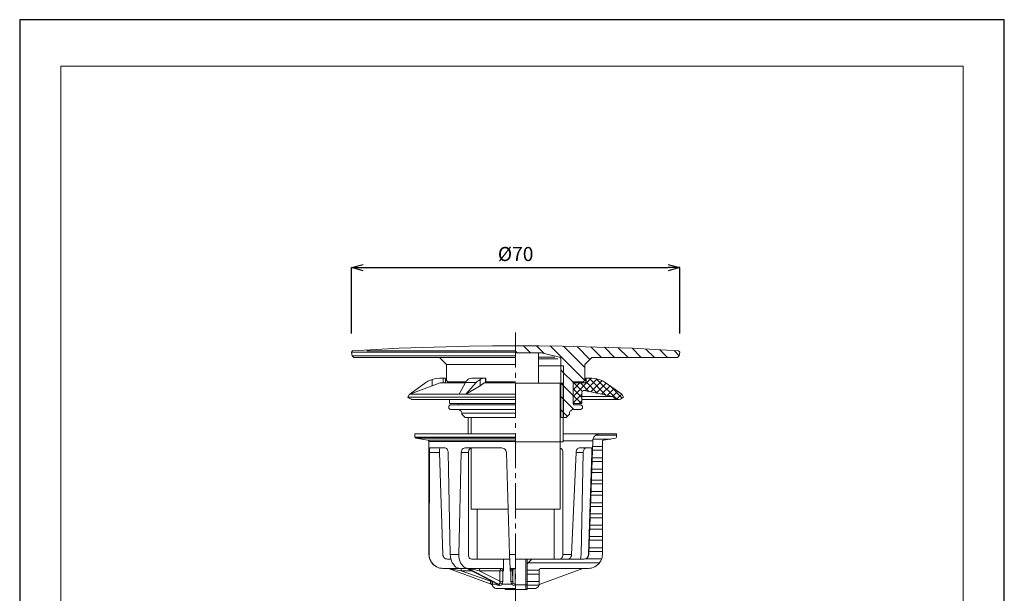
# Model space of a CAD drawing. Units: millimetres. Extents: x 24440 to 24650, y 4478 to 4775.
# Drawn here: x 24440 to 24650, y 4653 to 4775 of the extents above; entities that cross this region are included whole.
import ezdxf

# ---------------------------------------------------------------- set-up
doc = ezdxf.new("R2010")
doc.units = ezdxf.units.MM
for name, color, linetype, lineweight in [('図面枠', 6, 'Continuous', 20), ('寸法', 3, 'Continuous', 20), ('細線', 7, 'Continuous', 9)]:
    doc.layers.add(name, color=color, linetype=linetype, lineweight=lineweight)
doc.styles.add('japanese', font='romans.shx', dxfattribs={"bigfont": 'bigfont.shx'})
doc.dimstyles.new('KIHON', dxfattribs={"dimscale": 10, "dimtxt": 2.5, "dimasz": 2.5, "dimexe": 0, "dimexo": 2, "dimgap": 1, "dimtad": 1, "dimdec": 0, "dimdsep": 46, "dimtxsty": 'japanese', "dimblk": 'OPEN30', "dimcen": 2.5, "dimadec": 0, "dimazin": 0, "dimtfac": 1, "dimtdec": 0, "dimtmove": 0, "dimatfit": 0, "dimfxl": 1, "dimarcsym": 0})

# ---------------------------------------------------------------- blocks, each defined once
blk = doc.blocks.new('_Open30')
at = {"color": 0, "linetype": 'ByBlock', "lineweight": -2}
for p, q in [((-1, 0.268), (0, 0)), ((0, 0), (-1, -0.268)), ((0, 0), (-1, 0))]:
    blk.add_line(p, q, dxfattribs=at)
blk = doc.blocks.new('*D20')
at = {"layer": 'Defpoints', "color": 0, "transparency": 16777216}
for p in [(24580.59, 4722.27), (24510.59, 4704.19), (24580.59, 4704.19)]:
    blk.add_point(p, dxfattribs=at)
at = {"layer": '寸法', "color": 0, "lineweight": -2, "transparency": 16777216}
for p, q in [((24510.59, 4708.19), (24510.59, 4722.27)), ((24513.09, 4722.27), (24578.09, 4722.27)), ((24580.59, 4708.19), (24580.59, 4722.27))]:
    blk.add_line(p, q, dxfattribs=at)
at = {"layer": '寸法', "color": 0, "lineweight": -2, "transparency": 16777216, "xscale": 2.5, "yscale": 2.5, "zscale": 2.5, "rotation": 180}
blk.add_blockref('_Open30', (24510.59, 4722.27), dxfattribs=at)
at = {"layer": '寸法', "color": 0, "lineweight": -2, "transparency": 16777216, "xscale": 2.5, "yscale": 2.5, "zscale": 2.5}
blk.add_blockref('_Open30', (24580.59, 4722.27), dxfattribs=at)
at = {"layer": '寸法', "color": 0, "lineweight": 5, "transparency": 16777216, "insert": (24545.59, 4724.77), "char_height": 3, "attachment_point": 5, "style": 'japanese', "bg_fill": 3, "box_fill_scale": 1.1, "bg_fill_color": 256, "bg_fill_true_color": 13158600, "bg_fill_transparency": 0}
blk.add_mtext('%%C70', dxfattribs=at)

msp = doc.modelspace()

# ---------------------------------------------------------------- linework, layer by layer
at = {"layer": 'Defpoints', "linetype": 'Continuous'}
msp.add_lwpolyline([(24439.81, 4478.13), (24649.81, 4478.13), (24649.81, 4775.13), (24439.81, 4775.13)], close=True, dxfattribs=at)
at = {"layer": '図面枠', "linetype": 'Continuous'}
for p, q in [((24448.59, 4488.05), (24448.59, 4765.21)), ((24448.59, 4765.21), (24641.04, 4765.21)), ((24641.04, 4765.21), (24641.04, 4488.05))]:
    msp.add_line(p, q, dxfattribs=at)
at = {"layer": '細線'}
for points in [[(24545.57, 4708.41), (24545.57, 4700.92)], [(24510.59, 4704.19), (24510.82, 4704.51)], [(24510.69, 4703.42), (24510.59, 4704.19)], [(24510.59, 4704.19), (24545.57, 4704.19)], [(24545.57, 4705.6), (24540.62, 4705.55), (24535.67, 4705.51), (24530.67, 4705.37), (24525.72, 4705.23), (24520.77, 4705.05), (24515.82, 4704.78), (24510.82, 4704.51)], [(24513.87, 4704.51), (24545.57, 4704.51)], [(24545.57, 4705.6), (24550.57, 4705.55), (24555.52, 4705.51), (24560.47, 4705.37), (24565.47, 4705.23), (24570.42, 4705.05), (24575.37, 4704.78), (24580.32, 4704.51)], [(24545.89, 4704.1), (24545.57, 4704.42)], [(24550.48, 4704.1), (24545.57, 4704.1)], [(24545.57, 4704.1), (24551.02, 4704.1)], [(24547.25, 4705.6), (24548.75, 4704.1)], [(24551.7, 4703.92), (24550.07, 4705.55)], [(24550.48, 4697.6), (24550.48, 4704.1)], [(24551.11, 4704.05), (24551.02, 4704.1)], [(24554.93, 4703.15), (24551.11, 4704.05)], [(24552.93, 4705.55), (24560.34, 4698.15)], [(24560.34, 4700.96), (24555.79, 4705.51)], [(24558.7, 4705.42), (24561.43, 4702.69)], [(24563.88, 4703.1), (24561.61, 4705.37)], [(24564.51, 4705.28), (24566.69, 4703.1)], [(24569.56, 4703.1), (24567.47, 4705.14)], [(24570.42, 4705.05), (24572.37, 4703.1)], [(24575.19, 4703.1), (24573.37, 4704.87)], [(24576.37, 4704.74), (24578.01, 4703.1)], [(24580.5, 4703.42), (24579.37, 4704.55)], [(24580.59, 4704.19), (24580.32, 4704.51)], [(24580.5, 4703.42), (24580.59, 4704.19)], [(24510.69, 4703.42), (24511.09, 4703.1)], [(24510.69, 4703.42), (24545.57, 4703.42)], [(24511.09, 4703.1), (24545.57, 4703.1)], [(24530.85, 4701.6), (24529.36, 4703.1)], [(24550.48, 4703.15), (24553.93, 4703.15)], [(24550.48, 4702.78), (24554.61, 4702.78)], [(24555.25, 4702.78), (24555.2, 4702.92), (24555.16, 4703.01), (24555.07, 4703.1), (24554.93, 4703.15)], [(24555.25, 4690.29), (24555.25, 4702.78)], [(24561.83, 4703.1), (24560.34, 4701.6)], [(24580.1, 4703.1), (24561.83, 4703.1)], [(24580.5, 4703.42), (24580.1, 4703.1)], [(24530.85, 4701.6), (24530.85, 4698.19)], [(24545.57, 4701.6), (24530.85, 4701.6)], [(24545.57, 4699.83), (24545.57, 4698.78)], [(24555.25, 4701.28), (24550.48, 4701.28)], [(24555.25, 4701.28), (24555.79, 4701.28)], [(24555.79, 4699.83), (24555.25, 4700.42)], [(24555.79, 4690.29), (24555.79, 4701.28)], [(24557.88, 4697.79), (24555.79, 4699.83)], [(24560.34, 4701.6), (24560.34, 4698.19)], [(24523, 4695.29), (24526.45, 4697.74)], [(24526.45, 4697.74), (24526.86, 4698.01), (24527.31, 4698.19), (24527.77, 4698.38)], [(24527.77, 4698.38), (24528.27, 4698.51), (24528.81, 4698.6), (24529.36, 4698.65)], [(24527.77, 4698.38), (24527.77, 4697.01)], [(24529.36, 4698.65), (24530.13, 4698.65)], [(24530.13, 4697.65), (24530.13, 4698.65)], [(24530.13, 4698.65), (24530.63, 4698.65)], [(24530.63, 4697.65), (24530.63, 4698.65)], [(24531.13, 4697.88), (24530.85, 4698.19)], [(24531.13, 4697.88), (24534.99, 4697.88)], [(24533.13, 4697.88), (24533.26, 4697.88), (24533.31, 4697.79), (24533.35, 4697.69)], [(24533.58, 4695.29), (24534.9, 4697.74)], [(24534.9, 4697.74), (24535.03, 4698.01), (24535.22, 4698.19), (24535.4, 4698.38)], [(24534.9, 4697.74), (24537.17, 4697.74)], [(24534.99, 4695.29), (24537.17, 4697.74)], [(24535.4, 4698.38), (24535.62, 4698.51), (24535.9, 4698.6), (24536.17, 4698.65)], [(24536.17, 4698.65), (24538.76, 4698.65)], [(24537.17, 4697.74), (24537.44, 4698.01), (24537.71, 4698.19), (24537.99, 4698.38)], [(24537.99, 4698.38), (24538.21, 4698.51), (24538.49, 4698.6), (24538.76, 4698.65)], [(24537.99, 4698.38), (24537.99, 4697.01)], [(24538.76, 4698.65), (24539.17, 4698.65)], [(24539.17, 4697.65), (24539.17, 4698.65)], [(24539.17, 4698.65), (24539.21, 4698.65)], [(24539.21, 4697.65), (24539.21, 4698.65)], [(24539.21, 4697.88), (24545.57, 4697.88)], [(24561.7, 4698.65), (24557.84, 4694.79)], [(24557.84, 4697.69), (24557.88, 4697.79), (24557.93, 4697.88), (24558.02, 4697.88)], [(24560.02, 4697.88), (24558.02, 4697.88)], [(24560.34, 4698.19), (24560.02, 4697.88)], [(24560.43, 4695.97), (24562.97, 4698.51)], [(24560.56, 4697.65), (24560.56, 4698.65)], [(24560.56, 4698.65), (24560.56, 4698.65)], [(24560.61, 4698.65), (24560.56, 4698.65)], [(24560.56, 4697.65), (24560.56, 4698.65)], [(24560.61, 4698.65), (24560.61, 4697.65)], [(24560.61, 4698.65), (24561.83, 4698.65)], [(24563.06, 4695.42), (24560.61, 4697.88)], [(24561.24, 4698.65), (24564.88, 4695.01)], [(24561.61, 4695.74), (24564.01, 4698.15)], [(24564.7, 4697.74), (24564.29, 4698.01), (24563.83, 4698.24), (24563.33, 4698.42), (24562.83, 4698.56), (24562.33, 4698.6), (24561.83, 4698.65)], [(24567.15, 4694.2), (24562.74, 4698.56)], [(24568.24, 4695.29), (24564.7, 4697.74)], [(24523, 4695.29), (24527.77, 4697.01)], [(24527.77, 4697.01), (24529.49, 4697.65)], [(24534.85, 4697.65), (24529.49, 4697.65)], [(24533.35, 4697.69), (24533.35, 4697.65)], [(24534.99, 4695.29), (24537.99, 4697.01)], [(24537.99, 4697.01), (24538.85, 4697.65)], [(24545.57, 4697.65), (24538.85, 4697.65)], [(24545.57, 4697.69), (24545.57, 4690.2)], [(24555.75, 4697.6), (24545.57, 4697.6)], [(24555.11, 4685.11), (24555.11, 4697.6)], [(24555.25, 4697.6), (24555.79, 4697.01)], [(24555.75, 4685.11), (24555.75, 4697.6)], [(24555.79, 4697.01), (24557.84, 4694.97)], [(24557.84, 4697.69), (24557.84, 4693.2)], [(24557.84, 4693.24), (24557.84, 4697.65)], [(24557.84, 4697.65), (24560.61, 4697.65)], [(24557.84, 4696.2), (24559.25, 4697.65)], [(24557.84, 4697.65), (24557.84, 4697.6)], [(24557.84, 4696.42), (24559.7, 4694.56)], [(24559.84, 4695.83), (24558.02, 4697.65)], [(24559.43, 4697.65), (24561.29, 4695.79)], [(24559.7, 4695.51), (24559.7, 4695.65), (24559.79, 4695.79), (24559.88, 4695.88), (24560.02, 4695.97), (24560.15, 4696.01), (24560.29, 4696.01)], [(24560.29, 4696.01), (24560.06, 4696.01)], [(24560.29, 4696.01), (24566.29, 4694.74)], [(24564.88, 4697.6), (24562.74, 4695.47)], [(24563.92, 4695.24), (24565.74, 4697.01)], [(24566.56, 4696.42), (24565.1, 4694.97)], [(24565.65, 4697.1), (24568.33, 4694.42)], [(24566.24, 4694.74), (24567.38, 4695.88)], [(24522.59, 4694.65), (24522.95, 4695.29)], [(24523.72, 4694.15), (24523.45, 4694.15), (24523.22, 4694.24), (24523, 4694.33), (24522.77, 4694.47), (24522.59, 4694.65)], [(24545.57, 4694.65), (24522.59, 4694.65)], [(24523, 4695.29), (24522.95, 4695.29)], [(24533.58, 4695.29), (24523, 4695.29)], [(24523, 4695.29), (24523, 4695.29)], [(24545.57, 4694.15), (24523.72, 4694.15)], [(24531.49, 4693.24), (24531.49, 4694.15)], [(24533.58, 4695.29), (24533.58, 4695.29)], [(24534.99, 4695.29), (24533.58, 4695.29)], [(24545.57, 4695.29), (24534.99, 4695.29)], [(24534.99, 4695.29), (24534.99, 4695.29)], [(24555.79, 4694.2), (24555.25, 4694.74)], [(24558.02, 4691.97), (24555.79, 4694.2)], [(24557.84, 4693.38), (24559.7, 4695.24)], [(24559.61, 4693.24), (24557.84, 4694.97)], [(24557.84, 4693.56), (24558.15, 4693.24)], [(24559.11, 4693.24), (24559.7, 4693.83)], [(24559.7, 4693.24), (24559.7, 4695.51)], [(24566.29, 4694.74), (24559.7, 4694.74)], [(24567.47, 4694.15), (24559.7, 4694.15)], [(24566.29, 4694.74), (24566.47, 4694.51), (24566.65, 4694.38), (24566.92, 4694.24), (24567.15, 4694.15), (24567.69, 4694.15), (24567.92, 4694.2), (24568.19, 4694.33), (24568.38, 4694.47), (24568.6, 4694.65)], [(24568.24, 4695.29), (24567.1, 4694.2)], [(24568.6, 4694.65), (24568.24, 4695.29)], [(24531.63, 4692.97), (24531.35, 4692.7)], [(24531.35, 4692.7), (24531.35, 4692.29)], [(24531.63, 4691.97), (24531.35, 4692.29)], [(24545.57, 4693.24), (24531.49, 4693.24)], [(24545.57, 4692.97), (24531.63, 4692.97)], [(24545.57, 4691.97), (24531.63, 4691.97)], [(24533.35, 4693.2), (24533.31, 4693.11), (24533.26, 4693.02), (24533.13, 4692.97)], [(24534.08, 4691.2), (24534.08, 4691.38), (24533.99, 4691.61), (24533.85, 4691.74), (24533.67, 4691.88), (24533.49, 4691.97), (24533.31, 4691.97)], [(24533.35, 4693.24), (24533.35, 4693.2)], [(24555.25, 4691.93), (24555.79, 4691.33)], [(24557.11, 4691.2), (24557.11, 4691.38), (24557.2, 4691.61), (24557.34, 4691.74), (24557.47, 4691.88), (24557.7, 4691.97), (24557.88, 4691.97)], [(24559.7, 4693.24), (24557.84, 4693.24)], [(24558.02, 4692.97), (24557.93, 4693.02), (24557.88, 4693.11), (24557.84, 4693.2)], [(24559.52, 4691.97), (24557.88, 4691.97)], [(24558.02, 4692.97), (24559.52, 4692.97)], [(24559.52, 4692.97), (24559.84, 4692.7)], [(24559.52, 4691.97), (24559.84, 4692.29)], [(24559.84, 4692.7), (24559.84, 4692.29)], [(24534.08, 4691.2), (24534.08, 4690.97)], [(24534.08, 4691.2), (24545.57, 4691.2)], [(24534.08, 4690.97), (24534.81, 4690.29)], [(24545.57, 4690.29), (24534.81, 4690.29)], [(24535.44, 4686.79), (24535.44, 4690.29)], [(24536.08, 4686.79), (24536.08, 4690.29)], [(24555.25, 4690.29), (24556.38, 4690.29)], [(24555.79, 4691.33), (24556.66, 4690.52)], [(24557.11, 4690.97), (24556.38, 4690.29)], [(24557.11, 4691.2), (24557.11, 4690.97)], [(24545.57, 4689.11), (24545.57, 4688.06)], [(24545.57, 4686.79), (24524.09, 4686.79)], [(24524.09, 4686.79), (24524.09, 4686.07)], [(24545.57, 4686.07), (24524.09, 4686.07)], [(24524.27, 4685.88), (24524.18, 4685.93), (24524.13, 4685.97), (24524.09, 4686.07)], [(24545.57, 4685.88), (24524.27, 4685.88)], [(24524.27, 4685.88), (24526.86, 4685.43)], [(24545.57, 4685.43), (24526.86, 4685.43)], [(24527.08, 4685.16), (24527.04, 4685.29), (24526.99, 4685.38), (24526.86, 4685.43)], [(24545.57, 4685.16), (24527.08, 4685.16)], [(24527.08, 4685.16), (24527.08, 4661.08)], [(24545.57, 4686.97), (24545.57, 4679.48)], [(24555.75, 4685.11), (24545.57, 4685.11)], [(24555.11, 4670.71), (24555.11, 4685.11)], [(24555.75, 4686.79), (24563.52, 4686.79)], [(24555.75, 4685.34), (24562.02, 4685.34)], [(24561.2, 4661.04), (24562.02, 4685.34)], [(24563.52, 4686.79), (24563.29, 4686.75), (24563.02, 4686.7), (24562.79, 4686.61), (24562.61, 4686.47), (24562.42, 4686.29), (24562.24, 4686.07), (24562.15, 4685.84), (24562.06, 4685.61), (24562.02, 4685.34)], [(24562.11, 4685.7), (24565.92, 4685.7)], [(24567.1, 4686.52), (24562.65, 4686.52)], [(24567.1, 4686.79), (24563.52, 4686.79)], [(24564.11, 4685.16), (24564.11, 4685.29), (24564.2, 4685.38), (24564.33, 4685.43)], [(24564.11, 4685.16), (24564.11, 4661.08)], [(24566.92, 4685.88), (24564.33, 4685.43)], [(24566.92, 4685.88), (24567.01, 4685.93), (24567.06, 4685.97), (24567.1, 4686.07)], [(24567.1, 4686.79), (24567.1, 4686.07)], [(24527.36, 4683.79), (24527.31, 4683.75), (24527.27, 4683.66), (24527.22, 4683.52), (24527.22, 4682.84)], [(24527.36, 4683.79), (24530.58, 4683.79)], [(24529.49, 4683.79), (24529.45, 4683.75), (24529.4, 4683.66), (24529.36, 4683.52), (24529.36, 4682.84)], [(24530.58, 4683.79), (24530.72, 4683.75), (24530.85, 4683.66), (24530.99, 4683.52), (24531.08, 4683.29), (24531.17, 4683.07), (24531.17, 4682.84)], [(24534.81, 4683.79), (24534.58, 4683.75), (24534.4, 4683.66), (24534.22, 4683.52), (24534.13, 4683.29), (24534.03, 4683.07), (24533.99, 4682.84)], [(24534.81, 4683.79), (24542.62, 4683.79)], [(24536.31, 4683.79), (24536.08, 4683.75), (24535.9, 4683.66), (24535.76, 4683.52), (24535.62, 4683.29), (24535.53, 4683.07), (24535.53, 4682.84)], [(24536.08, 4670.71), (24536.08, 4683.75)], [(24542.62, 4683.79), (24542.8, 4683.75), (24543.03, 4683.7), (24543.21, 4683.57), (24543.39, 4683.43), (24543.48, 4683.25), (24543.57, 4683.02), (24543.62, 4682.84)], [(24555.11, 4683.75), (24555.29, 4683.66), (24555.43, 4683.52), (24555.57, 4683.29), (24555.66, 4683.07), (24555.66, 4682.84)], [(24559.11, 4683.79), (24558.97, 4683.75), (24558.79, 4683.66), (24558.7, 4683.52), (24558.56, 4683.29), (24558.52, 4683.07), (24558.47, 4682.84)], [(24559.11, 4683.79), (24561.7, 4683.79)], [(24560.61, 4683.79), (24560.47, 4683.75), (24560.34, 4683.66), (24560.2, 4683.52), (24560.11, 4683.29), (24560.02, 4683.07), (24560.02, 4682.84)], [(24561.7, 4683.79), (24561.74, 4683.75), (24561.79, 4683.66), (24561.83, 4683.52), (24561.83, 4682.84)], [(24561.97, 4683.29), (24564.11, 4683.29)], [(24564.11, 4684.11), (24562.02, 4684.11)], [(24527.13, 4661.08), (24527.22, 4682.84)], [(24529.36, 4682.84), (24527.22, 4682.84)], [(24530.04, 4661.04), (24529.36, 4682.84)], [(24531.17, 4682.84), (24531.63, 4661.08)], [(24533.49, 4661.08), (24533.99, 4682.84)], [(24535.53, 4682.84), (24533.99, 4682.84)], [(24535.53, 4661.04), (24535.53, 4682.84)], [(24543.62, 4682.84), (24544.3, 4661.08)], [(24555.66, 4661.04), (24555.66, 4682.84)], [(24557.52, 4661.04), (24558.47, 4682.84)], [(24560.02, 4682.84), (24558.47, 4682.84)], [(24560.02, 4682.84), (24559.56, 4661.08)], [(24561.15, 4661.04), (24561.83, 4682.84)], [(24564.11, 4681.7), (24561.93, 4681.7)], [(24564.11, 4679.3), (24561.83, 4679.3)], [(24561.88, 4680.89), (24564.11, 4680.89)], [(24545.57, 4678.39), (24545.57, 4677.34)], [(24564.11, 4676.89), (24561.74, 4676.89)], [(24561.79, 4678.53), (24564.11, 4678.53)], [(24545.57, 4676.25), (24545.57, 4668.76)], [(24561.7, 4676.12), (24564.11, 4676.12)], [(24564.11, 4674.48), (24561.65, 4674.48)], [(24561.65, 4673.71), (24564.11, 4673.71)], [(24536.08, 4670.71), (24543.98, 4670.71)], [(24537.4, 4660.08), (24537.4, 4670.71)], [(24555.11, 4670.71), (24545.57, 4670.71)], [(24553.79, 4660.08), (24553.79, 4670.71)], [(24564.11, 4672.12), (24561.56, 4672.12)], [(24561.56, 4671.3), (24564.11, 4671.3)], [(24564.11, 4669.71), (24561.47, 4669.71)], [(24561.47, 4668.89), (24564.11, 4668.89)], [(24545.57, 4667.67), (24545.57, 4666.62)], [(24561.38, 4666.49), (24564.11, 4666.49)], [(24564.11, 4667.31), (24561.43, 4667.31)], [(24545.57, 4665.53), (24545.57, 4658.04)], [(24561.29, 4664.13), (24564.11, 4664.13)], [(24564.11, 4664.9), (24561.33, 4664.9)], [(24564.11, 4662.49), (24561.24, 4662.49)], [(24527.08, 4661.08), (24527.13, 4660.72), (24527.18, 4660.36), (24527.27, 4660.04), (24527.45, 4659.72), (24527.63, 4659.4), (24527.86, 4659.08), (24528.08, 4658.86), (24528.4, 4658.63), (24528.72, 4658.45), (24529.04, 4658.31), (24529.36, 4658.17), (24529.72, 4658.13), (24530.08, 4658.08)], [(24527.13, 4661.08), (24527.08, 4661.08)], [(24527.13, 4661.08), (24527.18, 4660.72), (24527.22, 4660.36), (24527.31, 4660.04), (24527.49, 4659.72), (24527.67, 4659.4), (24527.9, 4659.08), (24528.13, 4658.86), (24528.45, 4658.63), (24528.76, 4658.45), (24529.08, 4658.27), (24529.4, 4658.17), (24529.76, 4658.13), (24530.13, 4658.08)], [(24531.04, 4660.08), (24530.81, 4660.13), (24530.63, 4660.17), (24530.45, 4660.31), (24530.26, 4660.45), (24530.17, 4660.63), (24530.08, 4660.85), (24530.04, 4661.04)], [(24531.04, 4660.08), (24531.76, 4660.08)], [(24533.49, 4661.08), (24531.63, 4661.08)], [(24531.63, 4661.08), (24531.67, 4660.63), (24531.76, 4660.17), (24531.9, 4659.72), (24532.08, 4659.31), (24532.31, 4658.99), (24532.54, 4658.67), (24532.85, 4658.4), (24533.17, 4658.22), (24533.49, 4658.13), (24533.81, 4658.08)], [(24533.49, 4661.08), (24533.49, 4660.63), (24533.53, 4660.17), (24533.67, 4659.72), (24533.85, 4659.31), (24534.03, 4658.99), (24534.31, 4658.67), (24534.58, 4658.4), (24534.85, 4658.22), (24535.17, 4658.13), (24535.53, 4658.08)], [(24536.21, 4660.08), (24536.03, 4660.13), (24535.85, 4660.22), (24535.71, 4660.36), (24535.62, 4660.58), (24535.53, 4660.81), (24535.53, 4661.04)], [(24536.21, 4660.08), (24543.03, 4660.08)], [(24544.3, 4660.08), (24537.4, 4660.08)], [(24543.03, 4660.08), (24542.98, 4657.58)], [(24543.03, 4660.08), (24544.3, 4660.08)], [(24545.57, 4661.08), (24544.3, 4661.08)], [(24544.3, 4661.08), (24544.39, 4658.08)], [(24545.57, 4660.08), (24553.79, 4660.08)], [(24547.75, 4653.59), (24547.75, 4660.08)], [(24548.07, 4654.59), (24548.07, 4660.08)], [(24549.07, 4660.08), (24548.07, 4659.08)], [(24560.2, 4660.08), (24549.07, 4660.08)], [(24554.98, 4660.08), (24555.16, 4660.13), (24555.34, 4660.22), (24555.47, 4660.36), (24555.57, 4660.58), (24555.66, 4660.81), (24555.66, 4661.04)], [(24555.66, 4661.04), (24557.52, 4661.04)], [(24556.79, 4660.08), (24556.97, 4660.13), (24557.11, 4660.22), (24557.29, 4660.36), (24557.38, 4660.58), (24557.47, 4660.81), (24557.52, 4661.04)], [(24559.56, 4661.08), (24559.52, 4660.58), (24559.43, 4660.08)], [(24560.15, 4660.08), (24560.34, 4660.13), (24560.56, 4660.17), (24560.74, 4660.31), (24560.93, 4660.45), (24561.02, 4660.63), (24561.11, 4660.85), (24561.15, 4661.04)], [(24560.2, 4660.08), (24560.43, 4660.13), (24560.61, 4660.17), (24560.79, 4660.31), (24560.97, 4660.45), (24561.06, 4660.63), (24561.15, 4660.85), (24561.2, 4661.04)], [(24563.92, 4660.13), (24560.34, 4660.13)], [(24564.11, 4661.08), (24564.06, 4660.72), (24564.01, 4660.36), (24563.88, 4660.04), (24563.74, 4659.72), (24563.56, 4659.4), (24563.33, 4659.08), (24563.06, 4658.86), (24562.79, 4658.63), (24562.47, 4658.45), (24562.15, 4658.31), (24561.79, 4658.17), (24561.47, 4658.13), (24561.11, 4658.08)], [(24561.15, 4661.04), (24561.2, 4661.04)], [(24561.2, 4661.72), (24564.11, 4661.72)], [(24530.13, 4658.08), (24533.81, 4658.08)], [(24531.26, 4658.08), (24531.08, 4658.08)], [(24531.26, 4658.08), (24533.94, 4657.58)], [(24531.26, 4658.08), (24540.35, 4654.77)], [(24535.53, 4658.08), (24533.81, 4658.08)], [(24533.94, 4658.08), (24533.94, 4657.58)], [(24535.12, 4658.08), (24535.31, 4658.08), (24535.35, 4658.04)], [(24535.26, 4658.08), (24535.4, 4658.08)], [(24535.4, 4658.08), (24535.35, 4658.04), (24535.4, 4658.04)], [(24535.35, 4658.04), (24541.67, 4654.81)], [(24535.53, 4658.08), (24535.4, 4658.08)], [(24535.53, 4658.08), (24535.4, 4658.08)], [(24535.4, 4658.08), (24541.8, 4654.77)], [(24535.53, 4658.08), (24542.62, 4658.08)], [(24535.53, 4658.08), (24535.62, 4658.04), (24535.81, 4658.04), (24536.03, 4657.99), (24536.35, 4657.95), (24536.67, 4657.86), (24537.03, 4657.77), (24537.4, 4657.67), (24537.8, 4657.58)], [(24535.53, 4658.08), (24541.94, 4654.77)], [(24538.17, 4658.08), (24538.03, 4658.04), (24537.9, 4657.95), (24537.85, 4657.81), (24537.8, 4657.58)], [(24542.57, 4658.08), (24542.44, 4658.04), (24542.35, 4657.95), (24542.26, 4657.81), (24542.21, 4657.58)], [(24542.85, 4657.58), (24542.85, 4657.81), (24542.76, 4657.95), (24542.67, 4658.04), (24542.57, 4658.08)], [(24542.62, 4658.08), (24542.76, 4658.04), (24542.89, 4657.95), (24542.94, 4657.81), (24542.98, 4657.58)], [(24545.57, 4658.08), (24544.39, 4658.08)], [(24544.39, 4658.08), (24544.39, 4657.58)], [(24544.44, 4658.08), (24544.48, 4658.04), (24544.53, 4657.95), (24544.53, 4657.58)], [(24544.94, 4657.58), (24544.94, 4657.77), (24544.85, 4657.9), (24544.75, 4657.99), (24544.62, 4658.08), (24544.44, 4658.08)], [(24544.98, 4657.58), (24544.94, 4657.77), (24544.89, 4657.9), (24544.75, 4657.99), (24544.62, 4658.08), (24544.48, 4658.08)], [(24545.48, 4658.08), (24545.3, 4658.04), (24545.12, 4657.95), (24545.03, 4657.77), (24544.98, 4657.58)], [(24545.57, 4658.08), (24545.48, 4658.08)], [(24545.48, 4658.08), (24545.48, 4654.77)], [(24545.48, 4658.08), (24545.48, 4658.08)], [(24548.07, 4653.81), (24548.07, 4659.08)], [(24548.3, 4659.31), (24548.75, 4659.31)], [(24548.75, 4659.31), (24563.52, 4659.31)], [(24550.98, 4658.08), (24550.84, 4658.08), (24550.71, 4657.99), (24550.66, 4657.9), (24550.61, 4657.77)], [(24550.84, 4654.77), (24559.93, 4658.08)], [(24560.11, 4658.08), (24550.98, 4658.08)], [(24560.11, 4658.08), (24559.93, 4658.08)], [(24561.11, 4658.08), (24560.11, 4658.08)], [(24536.21, 4657.58), (24533.94, 4657.58)], [(24533.94, 4657.58), (24540.21, 4655.36)], [(24542.21, 4657.58), (24537.8, 4657.58)], [(24537.8, 4657.58), (24542.21, 4655.36)], [(24542.21, 4657.58), (24542.21, 4655.36)], [(24542.21, 4657.58), (24542.85, 4657.58)], [(24542.85, 4657.58), (24542.85, 4655.31)], [(24542.98, 4657.58), (24542.85, 4657.58)], [(24544.53, 4657.58), (24544.39, 4657.58)], [(24544.53, 4657.58), (24544.57, 4655.31)], [(24544.94, 4657.58), (24544.53, 4657.58)], [(24544.94, 4657.58), (24544.98, 4657.58)], [(24544.94, 4657.58), (24544.98, 4655.36)], [(24544.98, 4657.58), (24544.98, 4655.36)], [(24545.57, 4656.95), (24545.57, 4655.9)], [(24548.75, 4657.72), (24548.07, 4657.72)], [(24548.07, 4656.9), (24548.75, 4656.9)], [(24550.61, 4657.72), (24548.75, 4657.72)], [(24548.75, 4656.9), (24550.61, 4656.9)], [(24550.61, 4654.77), (24550.61, 4657.77)], [(24540.21, 4655.54), (24540.21, 4655.36)], [(24540.26, 4655.04), (24540.21, 4655.36)], [(24540.21, 4655.36), (24540.35, 4655.36), (24540.53, 4655.31), (24540.62, 4655.31)], [(24540.26, 4655.04), (24540.26, 4654.9), (24540.3, 4654.86), (24540.35, 4654.77)], [(24540.26, 4655.04), (24540.39, 4654.99), (24540.53, 4654.95), (24540.62, 4654.86), (24540.67, 4654.77)], [(24540.62, 4654.45), (24540.58, 4654.59), (24540.48, 4654.68), (24540.35, 4654.77)], [(24540.67, 4654.77), (24540.67, 4654.63), (24540.62, 4654.54), (24540.67, 4654.5), (24540.62, 4654.45)], [(24541.57, 4653.81), (24541.39, 4653.81), (24541.17, 4653.86), (24540.98, 4654), (24540.85, 4654.13), (24540.71, 4654.27), (24540.62, 4654.45)], [(24540.67, 4654.77), (24540.67, 4655.31)], [(24541.48, 4654.77), (24540.67, 4654.77)], [(24541.48, 4654.77), (24541.44, 4654.9)], [(24541.48, 4654.77), (24541.53, 4654.86)], [(24541.48, 4654.77), (24541.57, 4654.63), (24541.71, 4654.54), (24541.85, 4654.5), (24542.03, 4654.45)], [(24545.57, 4653.81), (24541.57, 4653.81)], [(24541.67, 4654.81), (24541.8, 4654.77)], [(24541.8, 4654.77), (24541.94, 4654.77)], [(24541.8, 4654.77), (24541.89, 4654.68), (24541.98, 4654.59), (24542.03, 4654.45)], [(24542.21, 4655.04), (24542.17, 4654.9), (24542.12, 4654.86), (24542.03, 4654.77), (24541.94, 4654.77)], [(24542.17, 4654.45), (24542.12, 4654.59), (24542.03, 4654.68), (24541.94, 4654.77)], [(24542.03, 4654.45), (24542.17, 4654.45)], [(24542.71, 4654.77), (24542.62, 4654.63), (24542.48, 4654.54), (24542.35, 4654.5), (24542.17, 4654.45)], [(24542.21, 4655.04), (24542.21, 4655.36)], [(24542.21, 4655.36), (24542.39, 4655.36), (24542.62, 4655.31), (24542.85, 4655.31)], [(24542.21, 4655.04), (24542.35, 4654.99), (24542.53, 4654.9), (24542.71, 4654.77)], [(24542.71, 4654.77), (24542.8, 4655.04), (24542.85, 4655.31)], [(24544.71, 4654.77), (24542.71, 4654.77)], [(24543.26, 4653.81), (24543.44, 4653.59)], [(24544.98, 4655.36), (24544.94, 4655.36), (24544.89, 4655.31), (24544.57, 4655.31)], [(24544.71, 4654.77), (24544.62, 4655.04), (24544.57, 4655.31)], [(24544.71, 4654.77), (24544.85, 4654.86), (24544.94, 4654.95), (24545.03, 4654.99), (24545.07, 4655.04)], [(24544.71, 4654.77), (24544.89, 4654.63), (24545.07, 4654.54), (24545.25, 4654.5), (24545.48, 4654.45)], [(24545.07, 4655.04), (24544.98, 4655.18), (24544.98, 4655.36)], [(24545.07, 4655.04), (24545.16, 4654.9), (24545.3, 4654.81), (24545.48, 4654.77)], [(24545.48, 4654.77), (24545.57, 4654.77)], [(24545.48, 4654.77), (24545.48, 4654.45)], [(24545.48, 4654.45), (24545.57, 4654.45)], [(24545.57, 4654.81), (24545.57, 4647.32)], [(24548.07, 4654.59), (24545.57, 4654.59)], [(24548.75, 4655.31), (24548.07, 4655.31)], [(24548.07, 4654.59), (24548.07, 4653.59)], [(24548.07, 4654.5), (24548.66, 4654.5)], [(24549.62, 4653.81), (24548.07, 4653.81)], [(24548.66, 4654.5), (24550.57, 4654.5)], [(24550.61, 4655.31), (24548.75, 4655.31)], [(24549.62, 4653.81), (24549.8, 4653.81), (24549.98, 4653.86), (24550.16, 4654), (24550.34, 4654.13), (24550.43, 4654.27), (24550.52, 4654.45)], [(24550.52, 4654.45), (24550.61, 4654.59), (24550.71, 4654.68), (24550.84, 4654.77)], [(24550.52, 4654.45), (24550.57, 4654.63), (24550.61, 4654.77)], [(24543.44, 4653.59), (24545.57, 4653.59)], [(24547.75, 4653.59), (24545.57, 4653.59)], [(24548.07, 4653.59), (24547.75, 4653.59)]]:
    msp.add_lwpolyline(points, dxfattribs=at)

# ---------------------------------------------------------------- next in the draw order: dimensions: what is measured, and where the dimension line sits
at = {"layer": '寸法', "lineweight": 5}
dim = msp.add_linear_dim(base=(24580.59, 4722.27), p1=(24510.59, 4704.19), p2=(24580.59, 4704.19), text='%%C<>', dimstyle='KIHON', override={"dimtxt": 0.3, "dimasz": 0.25, "dimexo": 0.4, "dimgap": 0.1, "dimtfill": 1}, dxfattribs=at)
dim.commit()
dim.dimension.update_dxf_attribs({"geometry": '*D20', "text_midpoint": (24545.59, 4724.77)})

doc.saveas('drawing.dxf')
